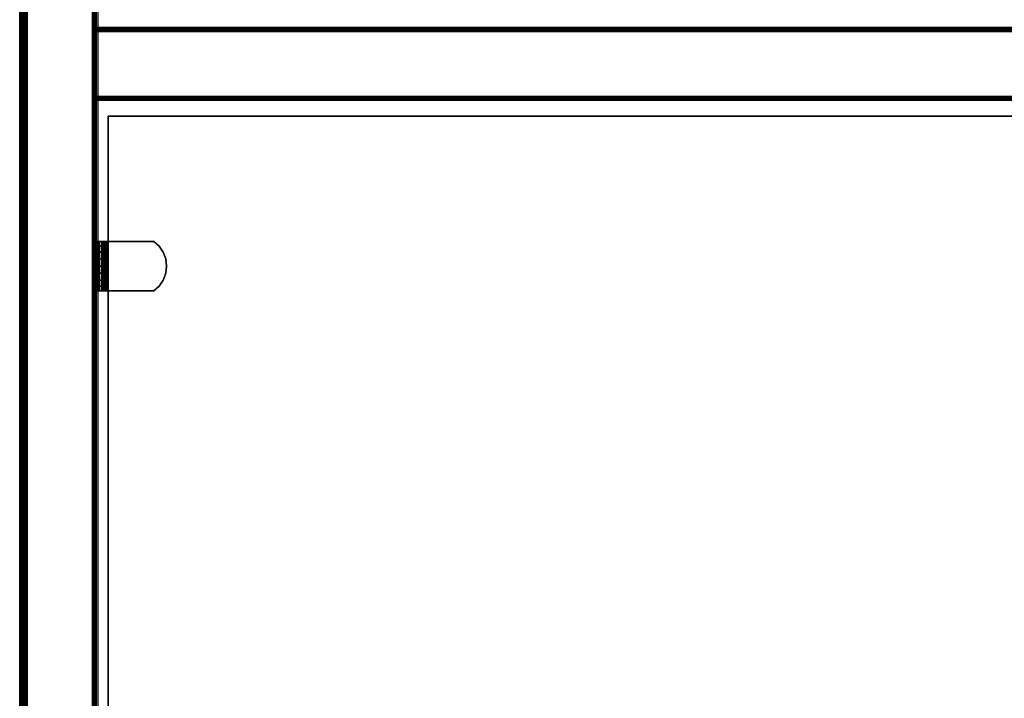
# Model space of a CAD drawing. Units: inches. Extents: x -0.2 to 42, y -27.1 to 0.
# Drawn here: x 0 to 10.2, y -20.1 to -13.1 of the extents above; entities that cross this region are included whole.
import ezdxf

# ---------------------------------------------------------------- set-up
doc = ezdxf.new("R2010")
doc.units = ezdxf.units.IN
doc.header["$MEASUREMENT"] = 0
for name, color, linetype in [('A-FURN-3-STOR-LWR-WD-BCKPNL-EDGE-HORZ', 255, 'Continuous'), ('A-FURN-3-STOR-LWR-WD-BCKPNL-SRFC-VERT', 255, 'Continuous'), ('A-FURN-3-STOR-LWR-WD-BTTM-SRFC-HORZ', 255, 'Continuous'), ('A-FURN-3-STOR-LWR-WD-SDPNL-CORE', 33, 'Continuous'), ('A-FURN-3-STOR-LWR-WD-SDPNL-EDGE-HORZ', 255, 'Continuous'), ('A-FURN-3-STOR-LWR-WD-SDPNL-HOLE', 250, 'Continuous'), ('A-FURN-3-STOR-LWR-WD-SDPNL-SRFC-VERT', 255, 'Continuous'), ('A-FURN-3-STOR-LWR-WD-SHLF-CORE', 33, 'Continuous'), ('A-FURN-3-STOR-LWR-WD-SHLF-HRDWR', 253, 'Continuous'), ('A-FURN-3-STOR-LWR-WD-SHLF-SRFC-HORZ', 255, 'Continuous'), ('A-FURN-3-STOR-LWR-WD-TOP-EDGE-HORZ', 255, 'Continuous'), ('A-FURN-3-STOR-LWR-WD-TOP-SRFC-HORZ', 255, 'Continuous')]:
    doc.layers.add(name, color=color, linetype=linetype)

msp = doc.modelspace()

# ---------------------------------------------------------------- linework, layer by layer
at = {"layer": 'A-FURN-3-STOR-LWR-WD-BCKPNL-SRFC-VERT'}
for points in [[(41.211, -13.172, 36), (41.211, -13.172, 0.539), (0.789, -13.172, 0.539), (0.789, -13.172, 36)], [(0.789, -13.922, 36), (0.789, -13.922, 0.539), (41.211, -13.922, 0.539), (41.211, -13.922, 36)]]:
    msp.add_3dface(points, dxfattribs=at)
at = {"layer": 'A-FURN-3-STOR-LWR-WD-BTTM-SRFC-HORZ'}
for points in [[(0.789, -0.828, 5.527), (0.789, -26.898, 5.527), (41.211, -26.898, 5.527), (41.211, -0.828, 5.527)], [(0.809, -26.878, 2.777), (0.809, -0.848, 2.777), (41.191, -0.848, 2.777), (41.191, -26.878, 2.777)]]:
    msp.add_3dface(points, dxfattribs=at)
at = {"layer": 'A-FURN-3-STOR-LWR-WD-SDPNL-CORE'}
msp.add_3dface([(0.039, -26.937, 36), (0.789, -26.937, 36), (0.789, -0.157, 36), (0.039, -0.157, 36)], dxfattribs=at)
at = {"layer": 'A-FURN-3-STOR-LWR-WD-SDPNL-HOLE'}
for points, invisible_edges in [([(0.799, -15.515, 12.679), (0.799, -15.519, 12.709), (0.799, -15.519, 12.648), (0.799, -15.515, 12.679)], 2), ([(0.799, -15.515, 13.938), (0.799, -15.519, 13.969), (0.799, -15.519, 13.908), (0.799, -15.515, 13.938)], 2), ([(0.799, -15.515, 15.198), (0.799, -15.519, 15.229), (0.799, -15.519, 15.168), (0.799, -15.515, 15.198)], 2), ([(0.799, -15.515, 16.458), (0.799, -15.519, 16.489), (0.799, -15.519, 16.428), (0.799, -15.515, 16.458)], 2), ([(0.799, -15.515, 17.718), (0.799, -15.519, 17.749), (0.799, -15.519, 17.687), (0.799, -15.515, 17.718)], 2), ([(0.799, -15.515, 18.978), (0.799, -15.519, 19.008), (0.799, -15.519, 18.947), (0.799, -15.515, 18.978)], 2), ([(0.799, -15.515, 20.238), (0.799, -15.519, 20.268), (0.799, -15.519, 20.207), (0.799, -15.515, 20.238)], 2), ([(0.799, -15.515, 21.498), (0.799, -15.519, 21.528), (0.799, -15.519, 21.467), (0.799, -15.515, 21.498)], 2), ([(0.799, -15.515, 22.757), (0.799, -15.519, 22.788), (0.799, -15.519, 22.727), (0.799, -15.515, 22.757)], 2), ([(0.799, -15.515, 28.949), (0.799, -15.519, 28.98), (0.799, -15.519, 28.919), (0.799, -15.515, 28.949)], 2), ([(0.799, -15.515, 30.209), (0.799, -15.519, 30.24), (0.799, -15.519, 30.178), (0.799, -15.515, 30.209)], 2), ([(0.799, -15.515, 31.469), (0.799, -15.519, 31.499), (0.799, -15.519, 31.438), (0.799, -15.515, 31.469)], 2), ([(0.799, -15.519, 12.709), (0.799, -15.531, 12.738), (0.799, -15.531, 12.62), (0.799, -15.519, 12.648)], 10), ([(0.799, -15.519, 13.969), (0.799, -15.531, 13.998), (0.799, -15.531, 13.879), (0.799, -15.519, 13.908)], 10), ([(0.799, -15.519, 15.229), (0.799, -15.531, 15.257), (0.799, -15.531, 15.139), (0.799, -15.519, 15.168)], 10), ([(0.799, -15.519, 16.489), (0.799, -15.531, 16.517), (0.799, -15.531, 16.399), (0.799, -15.519, 16.428)], 10), ([(0.799, -15.519, 17.749), (0.799, -15.531, 17.777), (0.799, -15.531, 17.659), (0.799, -15.519, 17.687)], 10), ([(0.799, -15.519, 19.008), (0.799, -15.531, 19.037), (0.799, -15.531, 18.919), (0.799, -15.519, 18.947)], 10), ([(0.799, -15.519, 20.268), (0.799, -15.531, 20.297), (0.799, -15.531, 20.179), (0.799, -15.519, 20.207)], 10), ([(0.799, -15.519, 21.528), (0.799, -15.531, 21.557), (0.799, -15.531, 21.438), (0.799, -15.519, 21.467)], 10), ([(0.799, -15.519, 22.788), (0.799, -15.531, 22.816), (0.799, -15.531, 22.698), (0.799, -15.519, 22.727)], 10), ([(0.799, -15.519, 28.98), (0.799, -15.531, 29.008), (0.799, -15.531, 28.89), (0.799, -15.519, 28.919)], 10), ([(0.799, -15.519, 30.24), (0.799, -15.531, 30.268), (0.799, -15.531, 30.15), (0.799, -15.519, 30.178)], 10), ([(0.799, -15.519, 31.499), (0.799, -15.531, 31.528), (0.799, -15.531, 31.41), (0.799, -15.519, 31.438)], 10), ([(0.799, -15.531, 12.738), (0.799, -15.549, 12.762), (0.799, -15.549, 12.595), (0.799, -15.531, 12.62)], 10), ([(0.799, -15.531, 13.998), (0.799, -15.549, 14.022), (0.799, -15.549, 13.855), (0.799, -15.531, 13.879)], 10), ([(0.799, -15.531, 15.257), (0.799, -15.549, 15.282), (0.799, -15.549, 15.115), (0.799, -15.531, 15.139)], 10), ([(0.799, -15.531, 16.517), (0.799, -15.549, 16.542), (0.799, -15.549, 16.375), (0.799, -15.531, 16.399)], 10), ([(0.799, -15.531, 17.777), (0.799, -15.549, 17.802), (0.799, -15.549, 17.634), (0.799, -15.531, 17.659)], 10), ([(0.799, -15.531, 19.037), (0.799, -15.549, 19.061), (0.799, -15.549, 18.894), (0.799, -15.531, 18.919)], 10), ([(0.799, -15.531, 20.297), (0.799, -15.549, 20.321), (0.799, -15.549, 20.154), (0.799, -15.531, 20.179)], 10), ([(0.799, -15.531, 21.557), (0.799, -15.549, 21.581), (0.799, -15.549, 21.414), (0.799, -15.531, 21.438)], 10), ([(0.799, -15.531, 22.816), (0.799, -15.549, 22.841), (0.799, -15.549, 22.674), (0.799, -15.531, 22.698)], 10), ([(0.799, -15.531, 29.008), (0.799, -15.549, 29.033), (0.799, -15.549, 28.866), (0.799, -15.531, 28.89)], 10), ([(0.799, -15.531, 30.268), (0.799, -15.549, 30.293), (0.799, -15.549, 30.125), (0.799, -15.531, 30.15)], 10), ([(0.799, -15.531, 31.528), (0.799, -15.549, 31.552), (0.799, -15.549, 31.385), (0.799, -15.531, 31.41)], 10), ([(0.799, -15.549, 12.762), (0.799, -15.574, 12.781), (0.799, -15.574, 12.576), (0.799, -15.549, 12.595)], 10), ([(0.799, -15.549, 14.022), (0.799, -15.574, 14.041), (0.799, -15.574, 13.836), (0.799, -15.549, 13.855)], 10), ([(0.799, -15.549, 15.282), (0.799, -15.574, 15.301), (0.799, -15.574, 15.096), (0.799, -15.549, 15.115)], 10), ([(0.799, -15.549, 16.542), (0.799, -15.574, 16.56), (0.799, -15.574, 16.356), (0.799, -15.549, 16.375)], 10), ([(0.799, -15.549, 17.802), (0.799, -15.574, 17.82), (0.799, -15.574, 17.616), (0.799, -15.549, 17.634)], 10), ([(0.799, -15.549, 19.061), (0.799, -15.574, 19.08), (0.799, -15.574, 18.876), (0.799, -15.549, 18.894)], 10), ([(0.799, -15.549, 20.321), (0.799, -15.574, 20.34), (0.799, -15.574, 20.135), (0.799, -15.549, 20.154)], 10), ([(0.799, -15.549, 21.581), (0.799, -15.574, 21.6), (0.799, -15.574, 21.395), (0.799, -15.549, 21.414)], 10), ([(0.799, -15.549, 22.841), (0.799, -15.574, 22.86), (0.799, -15.574, 22.655), (0.799, -15.549, 22.674)], 10), ([(0.799, -15.549, 29.033), (0.799, -15.574, 29.051), (0.799, -15.574, 28.847), (0.799, -15.549, 28.866)], 10), ([(0.799, -15.549, 30.293), (0.799, -15.574, 30.311), (0.799, -15.574, 30.107), (0.799, -15.549, 30.125)], 10), ([(0.799, -15.549, 31.552), (0.799, -15.574, 31.571), (0.799, -15.574, 31.367), (0.799, -15.549, 31.385)], 10), ([(0.799, -15.574, 12.781), (0.799, -15.602, 12.793), (0.799, -15.602, 12.565), (0.799, -15.574, 12.576)], 10), ([(0.799, -15.574, 14.041), (0.799, -15.602, 14.053), (0.799, -15.602, 13.824), (0.799, -15.574, 13.836)], 10), ([(0.799, -15.574, 15.301), (0.799, -15.602, 15.312), (0.799, -15.602, 15.084), (0.799, -15.574, 15.096)], 10), ([(0.799, -15.574, 16.56), (0.799, -15.602, 16.572), (0.799, -15.602, 16.344), (0.799, -15.574, 16.356)], 10), ([(0.799, -15.574, 17.82), (0.799, -15.602, 17.832), (0.799, -15.602, 17.604), (0.799, -15.574, 17.616)], 10), ([(0.799, -15.574, 19.08), (0.799, -15.602, 19.092), (0.799, -15.602, 18.864), (0.799, -15.574, 18.876)], 10), ([(0.799, -15.574, 20.34), (0.799, -15.602, 20.352), (0.799, -15.602, 20.124), (0.799, -15.574, 20.135)], 10), ([(0.799, -15.574, 21.6), (0.799, -15.602, 21.612), (0.799, -15.602, 21.383), (0.799, -15.574, 21.395)], 10), ([(0.799, -15.574, 22.86), (0.799, -15.602, 22.871), (0.799, -15.602, 22.643), (0.799, -15.574, 22.655)], 10), ([(0.799, -15.574, 29.051), (0.799, -15.602, 29.063), (0.799, -15.602, 28.835), (0.799, -15.574, 28.847)], 10), ([(0.799, -15.574, 30.311), (0.799, -15.602, 30.323), (0.799, -15.602, 30.095), (0.799, -15.574, 30.107)], 10), ([(0.799, -15.574, 31.571), (0.799, -15.602, 31.583), (0.799, -15.602, 31.355), (0.799, -15.574, 31.367)], 10), ([(0.799, -15.602, 12.793), (0.799, -15.633, 12.797), (0.799, -15.633, 12.561), (0.799, -15.602, 12.565)], 10), ([(0.799, -15.602, 14.053), (0.799, -15.633, 14.057), (0.799, -15.633, 13.82), (0.799, -15.602, 13.824)], 10), ([(0.799, -15.602, 15.312), (0.799, -15.633, 15.316), (0.799, -15.633, 15.08), (0.799, -15.602, 15.084)], 10), ([(0.799, -15.602, 16.572), (0.799, -15.633, 16.576), (0.799, -15.633, 16.34), (0.799, -15.602, 16.344)], 10), ([(0.799, -15.602, 17.832), (0.799, -15.633, 17.836), (0.799, -15.633, 17.6), (0.799, -15.602, 17.604)], 10), ([(0.799, -15.602, 19.092), (0.799, -15.633, 19.096), (0.799, -15.633, 18.86), (0.799, -15.602, 18.864)], 10), ([(0.799, -15.602, 20.352), (0.799, -15.633, 20.356), (0.799, -15.633, 20.12), (0.799, -15.602, 20.124)], 10), ([(0.799, -15.602, 21.612), (0.799, -15.633, 21.616), (0.799, -15.633, 21.379), (0.799, -15.602, 21.383)], 10), ([(0.799, -15.602, 22.871), (0.799, -15.633, 22.875), (0.799, -15.633, 22.639), (0.799, -15.602, 22.643)], 10), ([(0.799, -15.602, 29.063), (0.799, -15.633, 29.067), (0.799, -15.633, 28.831), (0.799, -15.602, 28.835)], 10), ([(0.799, -15.602, 30.323), (0.799, -15.633, 30.327), (0.799, -15.633, 30.091), (0.799, -15.602, 30.095)], 10), ([(0.799, -15.602, 31.583), (0.799, -15.633, 31.587), (0.799, -15.633, 31.351), (0.799, -15.602, 31.355)], 10), ([(0.799, -15.633, 12.797), (0.799, -15.664, 12.793), (0.799, -15.664, 12.565), (0.799, -15.633, 12.561)], 10), ([(0.799, -15.633, 14.057), (0.799, -15.664, 14.053), (0.799, -15.664, 13.824), (0.799, -15.633, 13.82)], 10), ([(0.799, -15.633, 15.316), (0.799, -15.664, 15.312), (0.799, -15.664, 15.084), (0.799, -15.633, 15.08)], 10), ([(0.799, -15.633, 16.576), (0.799, -15.664, 16.572), (0.799, -15.664, 16.344), (0.799, -15.633, 16.34)], 10), ([(0.799, -15.633, 17.836), (0.799, -15.664, 17.832), (0.799, -15.664, 17.604), (0.799, -15.633, 17.6)], 10), ([(0.799, -15.633, 19.096), (0.799, -15.664, 19.092), (0.799, -15.664, 18.864), (0.799, -15.633, 18.86)], 10), ([(0.799, -15.633, 20.356), (0.799, -15.664, 20.352), (0.799, -15.664, 20.124), (0.799, -15.633, 20.12)], 10), ([(0.799, -15.633, 21.616), (0.799, -15.664, 21.612), (0.799, -15.664, 21.383), (0.799, -15.633, 21.379)], 10), ([(0.799, -15.633, 22.875), (0.799, -15.664, 22.871), (0.799, -15.664, 22.643), (0.799, -15.633, 22.639)], 10), ([(0.799, -15.633, 29.067), (0.799, -15.664, 29.063), (0.799, -15.664, 28.835), (0.799, -15.633, 28.831)], 10), ([(0.799, -15.633, 30.327), (0.799, -15.664, 30.323), (0.799, -15.664, 30.095), (0.799, -15.633, 30.091)], 10), ([(0.799, -15.633, 31.587), (0.799, -15.664, 31.583), (0.799, -15.664, 31.355), (0.799, -15.633, 31.351)], 10), ([(0.799, -15.664, 12.793), (0.799, -15.692, 12.781), (0.799, -15.692, 12.576), (0.799, -15.664, 12.565)], 10), ([(0.799, -15.664, 14.053), (0.799, -15.692, 14.041), (0.799, -15.692, 13.836), (0.799, -15.664, 13.824)], 10), ([(0.799, -15.664, 15.312), (0.799, -15.692, 15.301), (0.799, -15.692, 15.096), (0.799, -15.664, 15.084)], 10), ([(0.799, -15.664, 16.572), (0.799, -15.692, 16.56), (0.799, -15.692, 16.356), (0.799, -15.664, 16.344)], 10), ([(0.799, -15.664, 17.832), (0.799, -15.692, 17.82), (0.799, -15.692, 17.616), (0.799, -15.664, 17.604)], 10), ([(0.799, -15.664, 19.092), (0.799, -15.692, 19.08), (0.799, -15.692, 18.876), (0.799, -15.664, 18.864)], 10), ([(0.799, -15.664, 20.352), (0.799, -15.692, 20.34), (0.799, -15.692, 20.135), (0.799, -15.664, 20.124)], 10), ([(0.799, -15.664, 21.612), (0.799, -15.692, 21.6), (0.799, -15.692, 21.395), (0.799, -15.664, 21.383)], 10), ([(0.799, -15.664, 22.871), (0.799, -15.692, 22.86), (0.799, -15.692, 22.655), (0.799, -15.664, 22.643)], 10), ([(0.799, -15.664, 29.063), (0.799, -15.692, 29.051), (0.799, -15.692, 28.847), (0.799, -15.664, 28.835)], 10), ([(0.799, -15.664, 30.323), (0.799, -15.692, 30.311), (0.799, -15.692, 30.107), (0.799, -15.664, 30.095)], 10), ([(0.799, -15.664, 31.583), (0.799, -15.692, 31.571), (0.799, -15.692, 31.367), (0.799, -15.664, 31.355)], 10), ([(0.799, -15.692, 12.781), (0.799, -15.716, 12.762), (0.799, -15.716, 12.595), (0.799, -15.692, 12.576)], 10), ([(0.799, -15.692, 14.041), (0.799, -15.716, 14.022), (0.799, -15.716, 13.855), (0.799, -15.692, 13.836)], 10), ([(0.799, -15.692, 15.301), (0.799, -15.716, 15.282), (0.799, -15.716, 15.115), (0.799, -15.692, 15.096)], 10), ([(0.799, -15.692, 16.56), (0.799, -15.716, 16.542), (0.799, -15.716, 16.375), (0.799, -15.692, 16.356)], 10), ([(0.799, -15.692, 17.82), (0.799, -15.716, 17.802), (0.799, -15.716, 17.634), (0.799, -15.692, 17.616)], 10), ([(0.799, -15.692, 19.08), (0.799, -15.716, 19.061), (0.799, -15.716, 18.894), (0.799, -15.692, 18.876)], 10), ([(0.799, -15.692, 20.34), (0.799, -15.716, 20.321), (0.799, -15.716, 20.154), (0.799, -15.692, 20.135)], 10), ([(0.799, -15.692, 21.6), (0.799, -15.716, 21.581), (0.799, -15.716, 21.414), (0.799, -15.692, 21.395)], 10), ([(0.799, -15.692, 22.86), (0.799, -15.716, 22.841), (0.799, -15.716, 22.674), (0.799, -15.692, 22.655)], 10), ([(0.799, -15.692, 29.051), (0.799, -15.716, 29.033), (0.799, -15.716, 28.866), (0.799, -15.692, 28.847)], 10), ([(0.799, -15.692, 30.311), (0.799, -15.716, 30.293), (0.799, -15.716, 30.125), (0.799, -15.692, 30.107)], 10), ([(0.799, -15.692, 31.571), (0.799, -15.716, 31.552), (0.799, -15.716, 31.385), (0.799, -15.692, 31.367)], 10), ([(0.799, -15.716, 12.762), (0.799, -15.735, 12.738), (0.799, -15.735, 12.62), (0.799, -15.716, 12.595)], 10), ([(0.799, -15.716, 14.022), (0.799, -15.735, 13.998), (0.799, -15.735, 13.879), (0.799, -15.716, 13.855)], 10), ([(0.799, -15.716, 15.282), (0.799, -15.735, 15.257), (0.799, -15.735, 15.139), (0.799, -15.716, 15.115)], 10), ([(0.799, -15.716, 16.542), (0.799, -15.735, 16.517), (0.799, -15.735, 16.399), (0.799, -15.716, 16.375)], 10), ([(0.799, -15.716, 17.802), (0.799, -15.735, 17.777), (0.799, -15.735, 17.659), (0.799, -15.716, 17.634)], 10), ([(0.799, -15.716, 19.061), (0.799, -15.735, 19.037), (0.799, -15.735, 18.919), (0.799, -15.716, 18.894)], 10), ([(0.799, -15.716, 20.321), (0.799, -15.735, 20.297), (0.799, -15.735, 20.179), (0.799, -15.716, 20.154)], 10), ([(0.799, -15.716, 21.581), (0.799, -15.735, 21.557), (0.799, -15.735, 21.438), (0.799, -15.716, 21.414)], 10), ([(0.799, -15.716, 22.841), (0.799, -15.735, 22.816), (0.799, -15.735, 22.698), (0.799, -15.716, 22.674)], 10), ([(0.799, -15.716, 29.033), (0.799, -15.735, 29.008), (0.799, -15.735, 28.89), (0.799, -15.716, 28.866)], 10), ([(0.799, -15.716, 30.293), (0.799, -15.735, 30.268), (0.799, -15.735, 30.15), (0.799, -15.716, 30.125)], 10), ([(0.799, -15.716, 31.552), (0.799, -15.735, 31.528), (0.799, -15.735, 31.41), (0.799, -15.716, 31.385)], 10), ([(0.799, -15.735, 12.738), (0.799, -15.747, 12.709), (0.799, -15.747, 12.648), (0.799, -15.735, 12.62)], 10), ([(0.799, -15.735, 13.998), (0.799, -15.747, 13.969), (0.799, -15.747, 13.908), (0.799, -15.735, 13.879)], 10), ([(0.799, -15.735, 15.257), (0.799, -15.747, 15.229), (0.799, -15.747, 15.168), (0.799, -15.735, 15.139)], 10), ([(0.799, -15.735, 16.517), (0.799, -15.747, 16.489), (0.799, -15.747, 16.428), (0.799, -15.735, 16.399)], 10), ([(0.799, -15.735, 17.777), (0.799, -15.747, 17.749), (0.799, -15.747, 17.687), (0.799, -15.735, 17.659)], 10), ([(0.799, -15.735, 19.037), (0.799, -15.747, 19.008), (0.799, -15.747, 18.947), (0.799, -15.735, 18.919)], 10), ([(0.799, -15.735, 20.297), (0.799, -15.747, 20.268), (0.799, -15.747, 20.207), (0.799, -15.735, 20.179)], 10), ([(0.799, -15.735, 21.557), (0.799, -15.747, 21.528), (0.799, -15.747, 21.467), (0.799, -15.735, 21.438)], 10), ([(0.799, -15.735, 22.816), (0.799, -15.747, 22.788), (0.799, -15.747, 22.727), (0.799, -15.735, 22.698)], 10), ([(0.799, -15.735, 29.008), (0.799, -15.747, 28.98), (0.799, -15.747, 28.919), (0.799, -15.735, 28.89)], 10), ([(0.799, -15.735, 30.268), (0.799, -15.747, 30.24), (0.799, -15.747, 30.178), (0.799, -15.735, 30.15)], 10), ([(0.799, -15.735, 31.528), (0.799, -15.747, 31.499), (0.799, -15.747, 31.438), (0.799, -15.735, 31.41)], 10), ([(0.799, -15.747, 12.709), (0.799, -15.751, 12.679), (0.799, -15.751, 12.679), (0.799, -15.747, 12.648)], 8), ([(0.799, -15.747, 13.969), (0.799, -15.751, 13.938), (0.799, -15.751, 13.938), (0.799, -15.747, 13.908)], 8), ([(0.799, -15.747, 15.229), (0.799, -15.751, 15.198), (0.799, -15.751, 15.198), (0.799, -15.747, 15.168)], 8), ([(0.799, -15.747, 16.489), (0.799, -15.751, 16.458), (0.799, -15.751, 16.458), (0.799, -15.747, 16.428)], 8), ([(0.799, -15.747, 17.749), (0.799, -15.751, 17.718), (0.799, -15.751, 17.718), (0.799, -15.747, 17.687)], 8), ([(0.799, -15.747, 19.008), (0.799, -15.751, 18.978), (0.799, -15.751, 18.978), (0.799, -15.747, 18.947)], 8), ([(0.799, -15.747, 20.268), (0.799, -15.751, 20.238), (0.799, -15.751, 20.238), (0.799, -15.747, 20.207)], 8), ([(0.799, -15.747, 21.528), (0.799, -15.751, 21.498), (0.799, -15.751, 21.498), (0.799, -15.747, 21.467)], 8), ([(0.799, -15.747, 22.788), (0.799, -15.751, 22.757), (0.799, -15.751, 22.757), (0.799, -15.747, 22.727)], 8), ([(0.799, -15.747, 28.98), (0.799, -15.751, 28.949), (0.799, -15.751, 28.949), (0.799, -15.747, 28.919)], 8), ([(0.799, -15.747, 30.24), (0.799, -15.751, 30.209), (0.799, -15.751, 30.209), (0.799, -15.747, 30.178)], 8), ([(0.799, -15.747, 31.499), (0.799, -15.751, 31.469), (0.799, -15.751, 31.469), (0.799, -15.747, 31.438)], 8)]:
    msp.add_3dface(points, dxfattribs=dict(at, invisible_edges=invisible_edges))
at = {"layer": 'A-FURN-3-STOR-LWR-WD-SDPNL-SRFC-VERT'}
for points, invisible_edges in [([(0.039, -0.157, 0.539), (0.039, -26.937, 0.539), (0.039, -26.937, 36), (0.039, -0.157, 36)], 8), ([(0.789, -26.937, 36), (0.789, -26.937, 0.539), (0.789, -0.157, 0.539), (0.789, -0.157, 36)], 4)]:
    msp.add_3dface(points, dxfattribs=dict(at, invisible_edges=invisible_edges))
at = {"layer": 'A-FURN-3-STOR-LWR-WD-SHLF-CORE'}
for points in [[(0.914, -25.265, 17.268), (0.914, -25.265, 18.018), (0.914, -14.086, 18.018), (0.914, -14.086, 17.268)], [(0.914, -14.086, 17.268), (0.914, -14.086, 18.018), (41.086, -14.086, 18.018), (41.086, -14.086, 17.268)], [(0.914, -25.265, 29.759), (0.914, -25.265, 30.509), (0.914, -14.086, 30.509), (0.914, -14.086, 29.759)], [(0.914, -14.086, 29.759), (0.914, -14.086, 30.509), (41.086, -14.086, 30.509), (41.086, -14.086, 29.759)]]:
    msp.add_3dface(points, dxfattribs=at)
at = {"layer": 'A-FURN-3-STOR-LWR-WD-SHLF-HRDWR'}
for points, invisible_edges in [([(0.793, -15.378, 17.298), (0.789, -15.378, 17.33), (0.849, -15.378, 17.33), (0.851, -15.378, 17.314)], 10), ([(0.849, -15.378, 17.33), (0.789, -15.378, 17.33), (0.789, -15.378, 17.803), (0.849, -15.378, 17.803)], 1), ([(0.793, -15.378, 29.789), (0.789, -15.378, 29.821), (0.849, -15.378, 29.821), (0.851, -15.378, 29.805)], 10), ([(0.849, -15.378, 29.821), (0.789, -15.378, 29.821), (0.789, -15.378, 30.294), (0.849, -15.378, 30.294)], 1), ([(0.805, -15.378, 17.269), (0.793, -15.378, 17.298), (0.851, -15.378, 17.314), (0.857, -15.378, 17.299)], 10), ([(0.805, -15.378, 29.76), (0.793, -15.378, 29.789), (0.851, -15.378, 29.805), (0.857, -15.378, 29.79)], 10), ([(0.825, -15.378, 17.244), (0.805, -15.378, 17.269), (0.857, -15.378, 17.299), (0.867, -15.378, 17.286)], 10), ([(0.825, -15.378, 29.735), (0.805, -15.378, 29.76), (0.857, -15.378, 29.79), (0.867, -15.378, 29.777)], 10), ([(0.85, -15.378, 17.225), (0.825, -15.378, 17.244), (0.867, -15.378, 17.286), (0.88, -15.378, 17.276)], 10), ([(0.85, -15.378, 29.716), (0.825, -15.378, 29.735), (0.867, -15.378, 29.777), (0.88, -15.378, 29.767)], 10), ([(0.849, -15.378, 17.803), (0.849, -15.888, 17.803), (0.849, -15.888, 17.33), (0.849, -15.378, 17.33)], 1), ([(0.849, -15.428, 17.858), (0.849, -15.838, 17.858), (0.849, -15.888, 17.803), (0.849, -15.378, 17.803)], 5), ([(0.849, -15.378, 30.294), (0.849, -15.888, 30.294), (0.849, -15.888, 29.821), (0.849, -15.378, 29.821)], 1), ([(0.849, -15.428, 30.349), (0.849, -15.838, 30.349), (0.849, -15.888, 30.294), (0.849, -15.378, 30.294)], 5), ([(0.849, -15.838, 17.858), (0.849, -15.428, 17.858), (0.849, -15.489, 17.9), (0.849, -15.777, 17.9)], 5), ([(0.849, -15.838, 30.349), (0.849, -15.428, 30.349), (0.849, -15.489, 30.391), (0.849, -15.777, 30.391)], 5), ([(0.879, -15.378, 17.212), (0.85, -15.378, 17.225), (0.88, -15.378, 17.276), (0.895, -15.378, 17.27)], 10), ([(0.879, -15.378, 29.703), (0.85, -15.378, 29.716), (0.88, -15.378, 29.767), (0.895, -15.378, 29.761)], 10), ([(0.911, -15.378, 17.208), (0.879, -15.378, 17.212), (0.895, -15.378, 17.27), (0.911, -15.378, 17.268)], 10), ([(0.911, -15.378, 29.699), (0.879, -15.378, 29.703), (0.895, -15.378, 29.761), (0.911, -15.378, 29.759)], 10), ([(0.911, -15.378, 17.208), (0.911, -15.378, 17.268), (1.383, -15.378, 17.268), (1.383, -15.378, 17.208)], 1), ([(1.383, -15.888, 17.268), (1.383, -15.378, 17.268), (0.911, -15.378, 17.268), (0.911, -15.888, 17.268)], 1), ([(0.911, -15.888, 17.208), (0.911, -15.378, 17.208), (1.383, -15.378, 17.208), (1.383, -15.888, 17.208)], 4), ([(0.911, -15.378, 29.699), (0.911, -15.378, 29.759), (1.383, -15.378, 29.759), (1.383, -15.378, 29.699)], 1), ([(1.383, -15.888, 29.759), (1.383, -15.378, 29.759), (0.911, -15.378, 29.759), (0.911, -15.888, 29.759)], 1), ([(0.911, -15.888, 29.699), (0.911, -15.378, 29.699), (1.383, -15.378, 29.699), (1.383, -15.888, 29.699)], 4), ([(1.383, -15.888, 17.268), (1.439, -15.838, 17.268), (1.439, -15.428, 17.268), (1.383, -15.378, 17.268)], 10), ([(1.439, -15.428, 17.208), (1.439, -15.838, 17.208), (1.383, -15.888, 17.208), (1.383, -15.378, 17.208)], 5), ([(1.383, -15.888, 29.759), (1.439, -15.838, 29.759), (1.439, -15.428, 29.759), (1.383, -15.378, 29.759)], 10), ([(1.439, -15.428, 29.699), (1.439, -15.838, 29.699), (1.383, -15.888, 29.699), (1.383, -15.378, 29.699)], 5), ([(1.481, -15.489, 17.268), (1.439, -15.428, 17.268), (1.439, -15.838, 17.268), (1.481, -15.777, 17.268)], 10), ([(1.439, -15.838, 17.208), (1.439, -15.428, 17.208), (1.481, -15.489, 17.208), (1.481, -15.777, 17.208)], 5), ([(1.481, -15.489, 29.759), (1.439, -15.428, 29.759), (1.439, -15.838, 29.759), (1.481, -15.777, 29.759)], 10), ([(1.439, -15.838, 29.699), (1.439, -15.428, 29.699), (1.481, -15.489, 29.699), (1.481, -15.777, 29.699)], 5), ([(0.849, -15.559, 17.926), (0.849, -15.707, 17.926), (0.849, -15.777, 17.9), (0.849, -15.489, 17.9)], 5), ([(0.849, -15.559, 30.417), (0.849, -15.707, 30.417), (0.849, -15.777, 30.391), (0.849, -15.489, 30.391)], 5), ([(1.481, -15.777, 17.268), (1.507, -15.707, 17.268), (1.507, -15.559, 17.268), (1.481, -15.489, 17.268)], 10), ([(1.507, -15.559, 17.208), (1.507, -15.707, 17.208), (1.481, -15.777, 17.208), (1.481, -15.489, 17.208)], 5), ([(1.481, -15.777, 29.759), (1.507, -15.707, 29.759), (1.507, -15.559, 29.759), (1.481, -15.489, 29.759)], 10), ([(1.507, -15.559, 29.699), (1.507, -15.707, 29.699), (1.481, -15.777, 29.699), (1.481, -15.489, 29.699)], 5), ([(0.849, -15.633, 17.935), (0.849, -15.707, 17.926), (0.849, -15.559, 17.926), (0.849, -15.633, 17.935)], 2), ([(0.849, -15.633, 30.426), (0.849, -15.707, 30.417), (0.849, -15.559, 30.417), (0.849, -15.633, 30.426)], 2), ([(1.507, -15.559, 17.268), (1.507, -15.707, 17.268), (1.516, -15.633, 17.268)], 1), ([(1.516, -15.633, 17.208), (1.507, -15.707, 17.208), (1.507, -15.559, 17.208), (1.516, -15.633, 17.208)], 2), ([(1.507, -15.559, 29.759), (1.507, -15.707, 29.759), (1.516, -15.633, 29.759)], 1), ([(1.516, -15.633, 29.699), (1.507, -15.707, 29.699), (1.507, -15.559, 29.699), (1.516, -15.633, 29.699)], 2), ([(0.789, -15.888, 17.33), (0.849, -15.888, 17.33), (0.849, -15.888, 17.803), (0.789, -15.888, 17.803)], 1), ([(0.851, -15.888, 17.314), (0.849, -15.888, 17.33), (0.789, -15.888, 17.33), (0.793, -15.888, 17.298)], 10), ([(0.789, -15.888, 29.821), (0.849, -15.888, 29.821), (0.849, -15.888, 30.294), (0.789, -15.888, 30.294)], 1), ([(0.851, -15.888, 29.805), (0.849, -15.888, 29.821), (0.789, -15.888, 29.821), (0.793, -15.888, 29.789)], 10), ([(0.857, -15.888, 17.299), (0.851, -15.888, 17.314), (0.793, -15.888, 17.298), (0.805, -15.888, 17.269)], 10), ([(0.857, -15.888, 29.79), (0.851, -15.888, 29.805), (0.793, -15.888, 29.789), (0.805, -15.888, 29.76)], 10), ([(0.867, -15.888, 17.286), (0.857, -15.888, 17.299), (0.805, -15.888, 17.269), (0.825, -15.888, 17.244)], 10), ([(0.867, -15.888, 29.777), (0.857, -15.888, 29.79), (0.805, -15.888, 29.76), (0.825, -15.888, 29.735)], 10), ([(0.88, -15.888, 17.276), (0.867, -15.888, 17.286), (0.825, -15.888, 17.244), (0.85, -15.888, 17.225)], 10), ([(0.88, -15.888, 29.767), (0.867, -15.888, 29.777), (0.825, -15.888, 29.735), (0.85, -15.888, 29.716)], 10), ([(0.895, -15.888, 17.27), (0.88, -15.888, 17.276), (0.85, -15.888, 17.225), (0.879, -15.888, 17.212)], 10), ([(0.895, -15.888, 29.761), (0.88, -15.888, 29.767), (0.85, -15.888, 29.716), (0.879, -15.888, 29.703)], 10), ([(0.911, -15.888, 17.268), (0.895, -15.888, 17.27), (0.879, -15.888, 17.212), (0.911, -15.888, 17.208)], 10), ([(0.911, -15.888, 29.759), (0.895, -15.888, 29.761), (0.879, -15.888, 29.703), (0.911, -15.888, 29.699)], 10), ([(0.911, -15.888, 17.268), (0.911, -15.888, 17.208), (1.383, -15.888, 17.208), (1.383, -15.888, 17.268)], 1), ([(0.911, -15.888, 29.759), (0.911, -15.888, 29.699), (1.383, -15.888, 29.699), (1.383, -15.888, 29.759)], 1)]:
    msp.add_3dface(points, dxfattribs=dict(at, invisible_edges=invisible_edges))
at = {"layer": 'A-FURN-3-STOR-LWR-WD-SHLF-SRFC-HORZ'}
for points in [[(0.914, -25.265, 18.018), (41.086, -25.265, 18.018), (41.086, -14.086, 18.018), (0.914, -14.086, 18.018)], [(0.914, -14.086, 17.268), (41.086, -14.086, 17.268), (41.086, -25.265, 17.268), (0.914, -25.265, 17.268)], [(0.914, -25.265, 30.509), (41.086, -25.265, 30.509), (41.086, -14.086, 30.509), (0.914, -14.086, 30.509)], [(0.914, -14.086, 29.759), (41.086, -14.086, 29.759), (41.086, -25.265, 29.759), (0.914, -25.265, 29.759)]]:
    msp.add_3dface(points, dxfattribs=at)
at = {"layer": 'A-FURN-3-STOR-LWR-WD-TOP-SRFC-HORZ'}
for points in [[(0.039, -26.976, 37), (41.961, -26.976, 37), (41.961, -0.118, 37), (0.039, -0.118, 37)], [(0.039, -0.118, 36), (41.961, -0.118, 36), (41.961, -26.976, 36), (0.039, -26.976, 36)]]:
    msp.add_3dface(points, dxfattribs=at)

# ---------------------------------------------------------------- meshes
at = {"layer": 'A-FURN-3-STOR-LWR-WD-BCKPNL-EDGE-HORZ'}
mesh = msp.add_polymesh((2, 14), dxfattribs=at)
for k, corner in enumerate([(0.789, -13.922, 0.539), (0.789, -13.921, 0.529), (0.789, -13.917, 0.519), (0.789, -13.911, 0.511), (0.789, -13.902, 0.505), (0.789, -13.893, 0.501), (0.789, -13.883, 0.5), (0.789, -13.211, 0.5), (0.789, -13.201, 0.501), (0.789, -13.191, 0.505), (0.789, -13.183, 0.511), (0.789, -13.177, 0.519), (0.789, -13.173, 0.529), (0.789, -13.172, 0.539), (41.211, -13.922, 0.539), (41.211, -13.921, 0.529), (41.211, -13.917, 0.519), (41.211, -13.911, 0.511), (41.211, -13.902, 0.505), (41.211, -13.893, 0.501), (41.211, -13.883, 0.5), (41.211, -13.211, 0.5), (41.211, -13.201, 0.501), (41.211, -13.191, 0.505), (41.211, -13.183, 0.511), (41.211, -13.177, 0.519), (41.211, -13.173, 0.529), (41.211, -13.172, 0.539)]):
    mesh.set_mesh_vertex(divmod(k, 14), corner)
at = {"layer": 'A-FURN-3-STOR-LWR-WD-SDPNL-EDGE-HORZ'}
mesh = msp.add_polymesh((2, 14), dxfattribs=at)
for k, corner in enumerate([(0.789, -26.937, 0.539), (0.788, -26.947, 0.529), (0.784, -26.956, 0.52), (0.778, -26.965, 0.511), (0.769, -26.971, 0.505), (0.76, -26.975, 0.501), (0.75, -26.976, 0.5), (0.078, -26.976, 0.5), (0.068, -26.975, 0.501), (0.059, -26.971, 0.505), (0.05, -26.965, 0.511), (0.044, -26.956, 0.52), (0.04, -26.947, 0.529), (0.039, -26.937, 0.539), (0.789, -0.157, 0.539), (0.788, -0.147, 0.529), (0.784, -0.137, 0.52), (0.778, -0.129, 0.511), (0.769, -0.123, 0.505), (0.76, -0.119, 0.501), (0.75, -0.118, 0.5), (0.078, -0.118, 0.5), (0.068, -0.119, 0.501), (0.059, -0.123, 0.505), (0.05, -0.129, 0.511), (0.044, -0.137, 0.52), (0.04, -0.147, 0.529), (0.039, -0.157, 0.539)]):
    mesh.set_mesh_vertex(divmod(k, 14), corner)
at = {"layer": 'A-FURN-3-STOR-LWR-WD-SHLF-HRDWR'}
mesh = msp.add_polymesh((2, 7), dxfattribs=at)
for k, corner in enumerate([(0.911, -15.888, 17.208), (0.879, -15.888, 17.212), (0.85, -15.888, 17.225), (0.825, -15.888, 17.244), (0.805, -15.888, 17.269), (0.793, -15.888, 17.298), (0.789, -15.888, 17.33), (0.911, -15.378, 17.208), (0.879, -15.378, 17.212), (0.85, -15.378, 17.225), (0.825, -15.378, 17.244), (0.805, -15.378, 17.269), (0.793, -15.378, 17.298), (0.789, -15.378, 17.33)]):
    mesh.set_mesh_vertex(divmod(k, 7), corner)
mesh = msp.add_polymesh((2, 9), dxfattribs=at)
for k, corner in enumerate([(0.849, -15.888, 17.803), (0.849, -15.838, 17.858), (0.849, -15.777, 17.9), (0.849, -15.707, 17.926), (0.849, -15.633, 17.935), (0.849, -15.559, 17.926), (0.849, -15.489, 17.9), (0.849, -15.428, 17.858), (0.849, -15.378, 17.803), (0.789, -15.888, 17.803), (0.789, -15.838, 17.858), (0.789, -15.777, 17.9), (0.789, -15.707, 17.926), (0.789, -15.633, 17.935), (0.789, -15.559, 17.926), (0.789, -15.489, 17.9), (0.789, -15.428, 17.858), (0.789, -15.378, 17.803)]):
    mesh.set_mesh_vertex(divmod(k, 9), corner)
mesh = msp.add_polymesh((2, 7), dxfattribs=at)
for k, corner in enumerate([(0.911, -15.888, 29.699), (0.879, -15.888, 29.703), (0.85, -15.888, 29.716), (0.825, -15.888, 29.735), (0.805, -15.888, 29.76), (0.793, -15.888, 29.789), (0.789, -15.888, 29.821), (0.911, -15.378, 29.699), (0.879, -15.378, 29.703), (0.85, -15.378, 29.716), (0.825, -15.378, 29.735), (0.805, -15.378, 29.76), (0.793, -15.378, 29.789), (0.789, -15.378, 29.821)]):
    mesh.set_mesh_vertex(divmod(k, 7), corner)
mesh = msp.add_polymesh((2, 9), dxfattribs=at)
for k, corner in enumerate([(0.849, -15.888, 30.294), (0.849, -15.838, 30.349), (0.849, -15.777, 30.391), (0.849, -15.707, 30.417), (0.849, -15.633, 30.426), (0.849, -15.559, 30.417), (0.849, -15.489, 30.391), (0.849, -15.428, 30.349), (0.849, -15.378, 30.294), (0.789, -15.888, 30.294), (0.789, -15.838, 30.349), (0.789, -15.777, 30.391), (0.789, -15.707, 30.417), (0.789, -15.633, 30.426), (0.789, -15.559, 30.417), (0.789, -15.489, 30.391), (0.789, -15.428, 30.349), (0.789, -15.378, 30.294)]):
    mesh.set_mesh_vertex(divmod(k, 9), corner)
mesh = msp.add_polymesh((2, 7), dxfattribs=at)
for k, corner in enumerate([(0.911, -15.378, 17.268), (0.895, -15.378, 17.27), (0.88, -15.378, 17.276), (0.867, -15.378, 17.286), (0.857, -15.378, 17.299), (0.851, -15.378, 17.314), (0.849, -15.378, 17.33), (0.911, -15.888, 17.268), (0.895, -15.888, 17.27), (0.88, -15.888, 17.276), (0.867, -15.888, 17.286), (0.857, -15.888, 17.299), (0.851, -15.888, 17.314), (0.849, -15.888, 17.33)]):
    mesh.set_mesh_vertex(divmod(k, 7), corner)
mesh = msp.add_polymesh((2, 7), dxfattribs=at)
for k, corner in enumerate([(0.911, -15.378, 29.759), (0.895, -15.378, 29.761), (0.88, -15.378, 29.767), (0.867, -15.378, 29.777), (0.857, -15.378, 29.79), (0.851, -15.378, 29.805), (0.849, -15.378, 29.821), (0.911, -15.888, 29.759), (0.895, -15.888, 29.761), (0.88, -15.888, 29.767), (0.867, -15.888, 29.777), (0.857, -15.888, 29.79), (0.851, -15.888, 29.805), (0.849, -15.888, 29.821)]):
    mesh.set_mesh_vertex(divmod(k, 7), corner)
mesh = msp.add_polymesh((2, 9), dxfattribs=at)
for k, corner in enumerate([(1.383, -15.888, 17.208), (1.439, -15.838, 17.208), (1.481, -15.777, 17.208), (1.507, -15.707, 17.208), (1.516, -15.633, 17.208), (1.507, -15.559, 17.208), (1.481, -15.489, 17.208), (1.439, -15.428, 17.208), (1.383, -15.378, 17.208), (1.383, -15.888, 17.268), (1.439, -15.838, 17.268), (1.481, -15.777, 17.268), (1.507, -15.707, 17.268), (1.516, -15.633, 17.268), (1.507, -15.559, 17.268), (1.481, -15.489, 17.268), (1.439, -15.428, 17.268), (1.383, -15.378, 17.268)]):
    mesh.set_mesh_vertex(divmod(k, 9), corner)
mesh = msp.add_polymesh((2, 9), dxfattribs=at)
for k, corner in enumerate([(1.383, -15.888, 29.699), (1.439, -15.838, 29.699), (1.481, -15.777, 29.699), (1.507, -15.707, 29.699), (1.516, -15.633, 29.699), (1.507, -15.559, 29.699), (1.481, -15.489, 29.699), (1.439, -15.428, 29.699), (1.383, -15.378, 29.699), (1.383, -15.888, 29.759), (1.439, -15.838, 29.759), (1.481, -15.777, 29.759), (1.507, -15.707, 29.759), (1.516, -15.633, 29.759), (1.507, -15.559, 29.759), (1.481, -15.489, 29.759), (1.439, -15.428, 29.759), (1.383, -15.378, 29.759)]):
    mesh.set_mesh_vertex(divmod(k, 9), corner)
at = {"layer": 'A-FURN-3-STOR-LWR-WD-TOP-EDGE-HORZ'}
mesh = msp.add_polymesh((2, 10), dxfattribs=at)
for k, corner in enumerate([(0.039, -0.118, 37), (0.024, -0.118, 36.997), (0.011, -0.118, 36.989), (0.003, -0.118, 36.976), (0, -0.118, 36.961), (0, -0.118, 36.039), (0.003, -0.118, 36.024), (0.011, -0.118, 36.011), (0.024, -0.118, 36.003), (0.039, -0.118, 36), (0.039, -26.976, 37), (0.024, -26.976, 36.997), (0.011, -26.976, 36.989), (0.003, -26.976, 36.976), (0, -26.976, 36.961), (0, -26.976, 36.039), (0.003, -26.976, 36.024), (0.011, -26.976, 36.011), (0.024, -26.976, 36.003), (0.039, -26.976, 36)]):
    mesh.set_mesh_vertex(divmod(k, 10), corner)

doc.saveas('drawing.dxf')
